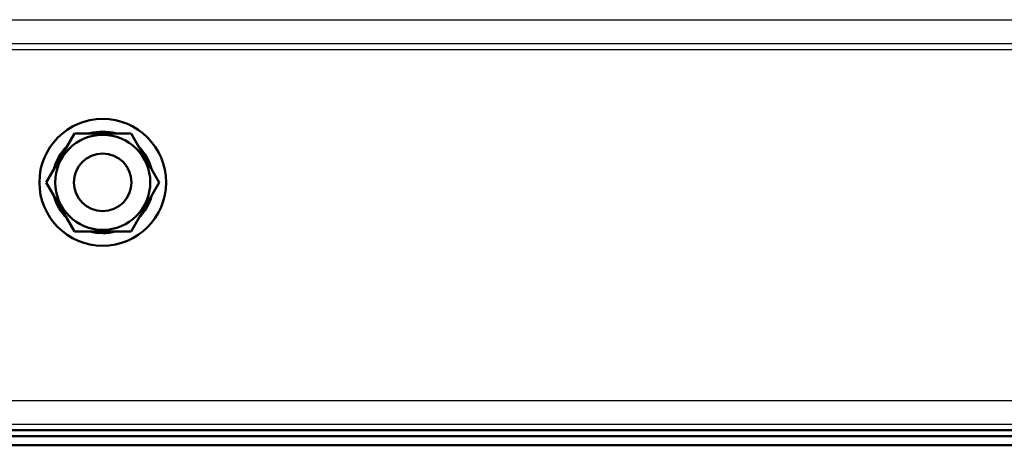
# Model space of a CAD drawing. Units: millimetres. Extents: x -1189 to 1611, y -1024 to 956.
# Drawn here: x -232 to -62, y -838 to -764 of the extents above; entities that cross this region are included whole.
import ezdxf

# ---------------------------------------------------------------- set-up
doc = ezdxf.new("R2010")
doc.units = ezdxf.units.MM
doc.header["$LTSCALE"] = 2.317717
for name, color, linetype in [('NoLayerName_001', 7, 'Continuous'), ('NoLayerName_005', 7, 'Continuous'), ('NoLayerName_006', 7, 'Continuous')]:
    doc.layers.add(name, color=color, linetype=linetype)

# ---------------------------------------------------------------- blocks, each defined once
blk = doc.blocks.new('JZB_0221')
at = {"layer": 'NoLayerName_001', "color": 8, "linetype": 'Continuous', "lineweight": 50}
blk.add_circle((5, 5), 5, dxfattribs=at)
blk = doc.blocks.new('JZB_0248')
at = {"layer": 'NoLayerName_005', "color": 190, "linetype": 'Continuous', "lineweight": 25}
for p, q in [((0, 70.2), (635, 70.2)), ((635, 66), (0, 66)), ((635, 65), (0, 65)), ((112.88, 4.2), (522.12, 4.2)), ((635, 0), (0, 0))]:
    blk.add_line(p, q, dxfattribs=at)
blk = doc.blocks.new('JZB_0267')
at = {"layer": 'NoLayerName_006', "color": 7, "linetype": 'Continuous', "lineweight": 50}
for p, q in [((14.8, 2.6), (620.2, 2.6)), ((635, 1.6), (0, 1.6)), ((635, 0), (0, 0))]:
    blk.add_line(p, q, dxfattribs=at)
blk = doc.blocks.new('JZB_0297')
at = {"layer": 'NoLayerName_006', "color": 7, "linetype": 'Continuous', "lineweight": 50}
for p, q in [((14.8, 2.6), (620.2, 2.6)), ((635, 1.6), (0, 1.6)), ((0, 0), (635, 0))]:
    blk.add_line(p, q, dxfattribs=at)
blk = doc.blocks.new('JZB_0300')
at = {"layer": 'NoLayerName_005', "color": 190, "linetype": 'Continuous', "lineweight": 25}
for p, q in [((0, 70.2), (635, 70.2)), ((635, 66), (0, 66)), ((635, 65), (0, 65)), ((112.88, 4.2), (522.12, 4.2)), ((635, 0), (0, 0))]:
    blk.add_line(p, q, dxfattribs=at)
blk = doc.blocks.new('JZB_0321')
at = {"layer": 'NoLayerName_001', "color": 7, "linetype": 'Continuous', "lineweight": 50}
for p, q in [((1.19, 11), (6.09, 19.5)), ((6.09, 19.5), (15.91, 19.5)), ((15.91, 19.5), (20.81, 11)), ((6.09, 2.5), (1.19, 11)), ((20.81, 11), (15.91, 2.5)), ((15.91, 2.5), (6.09, 2.5))]:
    blk.add_line(p, q, dxfattribs=at)
for radius in [11, 8.25]:
    blk.add_circle((11, 11), radius, dxfattribs=at)
at = {"layer": 'NoLayerName_001', "color": 2, "linetype": 'Continuous', "lineweight": 50}
for start, end in [(75.2894, 104.7496), (135.075, 164.6594), (15.3313, 44.9981), (195.3331, 224.8434), (315.122, 344.7019), (255.1877, 284.6762)]:
    blk.add_arc((11, 11), 8.8, start, end, dxfattribs=at)
blk = doc.blocks.new('JZB_0331')
at = {"layer": 'NoLayerName_001', "color": 8, "linetype": 'Continuous', "lineweight": 50}
blk.add_circle((5, 5), 5, dxfattribs=at)

msp = doc.modelspace()

# ---------------------------------------------------------------- block references
at = {"layer": 'NoLayerName_001'}
for name, p in [('JZB_0321', (-229, -803.65)), ('JZB_0221', (-223, -797.65)), ('JZB_0331', (-223, -797.65))]:
    msp.add_blockref(name, p, dxfattribs=at)
at = {"layer": 'NoLayerName_005'}
for name in ['JZB_0248', 'JZB_0300']:
    msp.add_blockref(name, (-355.2, -834.65), dxfattribs=at)
at = {"layer": 'NoLayerName_006'}
for name in ['JZB_0267', 'JZB_0297']:
    msp.add_blockref(name, (-355.2, -838.25), dxfattribs=at)

doc.saveas('drawing.dxf')
